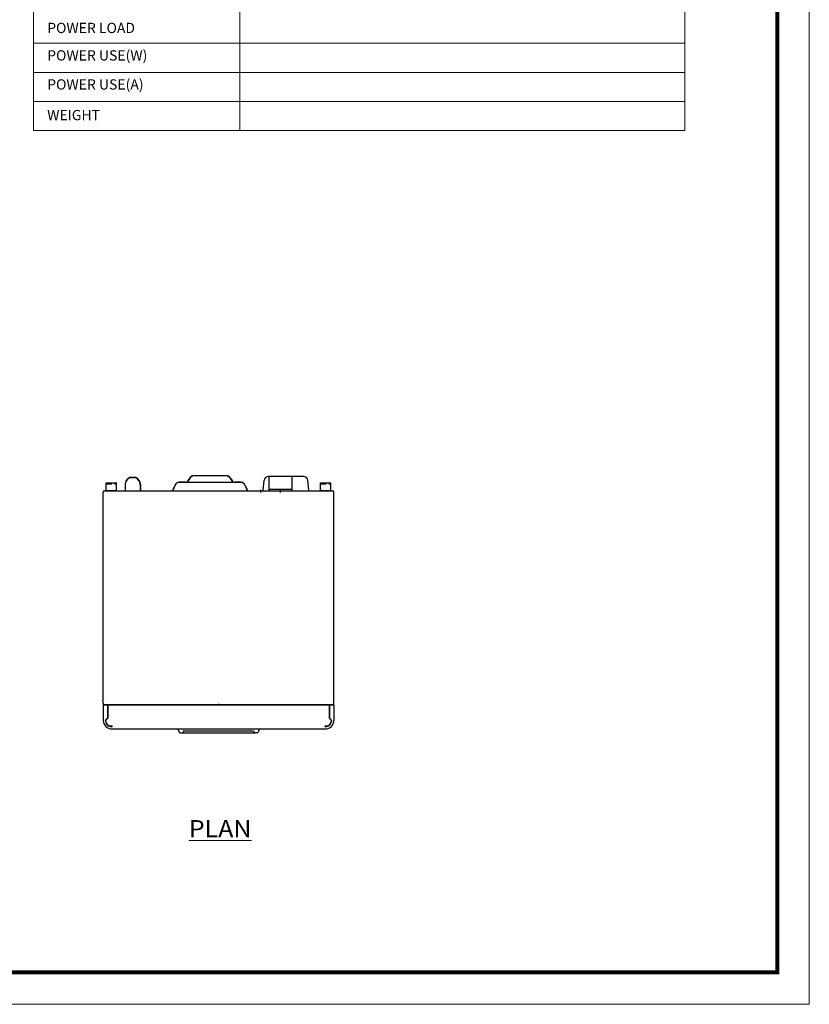
# Model space of a CAD drawing. Extents: x 0 to 5400, y 0 to 3600.
# Drawn here: x 3551 to 5400, y 0 to 2305 of the extents above; entities that cross this region are included whole.
import ezdxf

# ---------------------------------------------------------------- set-up
doc = ezdxf.new("R2010")
doc.units = 0
doc.linetypes.add('CENTER', pattern=[50.8, 31.75, -6.35, 6.35, -6.35])
doc.linetypes.add('DASHED', pattern=[19.05, 12.7, -6.35])
for name, color, linetype, lineweight in [('0-TTLB', 7, 'CONTINUOUS', 18), ('DETL-ANNO', 51, 'CONTINUOUS', 13), ('DETL-PEN2', 4, 'CONTINUOUS', 25)]:
    doc.layers.add(name, color=color, linetype=linetype, lineweight=lineweight)
doc.styles.get("Standard").update_dxf_attribs({"font": 'ARIAL_1.TTF'})

msp = doc.modelspace()

# ---------------------------------------------------------------- linework, layer by layer
at = {"layer": '0-TTLB'}
msp.add_lwpolyline([(0, 0), (5400, 0), (5400, 3600), (0, 3600)], close=True, dxfattribs=at)
at = {"layer": '0-TTLB', "const_width": 9.38}
msp.add_lwpolyline([(225, 75), (5325, 75), (5325, 3525), (225, 3525)], close=True, dxfattribs=at)
at = {"layer": 'DETL-ANNO'}
for p, q in [((3583.4, 2725.58), (3583.4, 2045.58)), ((4066.91, 2725.58), (4066.91, 2045.58)), ((5108.64, 2725.58), (5108.64, 2045.58)), ((3583.4, 2249.58), (5108.64, 2249.58)), ((3583.4, 2181.58), (5108.64, 2181.58)), ((3583.4, 2113.58), (5108.64, 2113.58)), ((3583.4, 2045.58), (5108.64, 2045.58))]:
    msp.add_line(p, q, dxfattribs=at)
at = {"layer": 'DETL-PEN2', "linetype": 'Continuous'}
for p, q in [((3822.93, 1233.23), (3808.88, 1233.23)), ((3822.93, 1232.73), (3808.88, 1232.73)), ((3938.62, 1222.23), (3924.73, 1222.23)), ((4069.08, 1221.73), (3924.73, 1221.73)), ((3949.78, 1232.56), (3945.28, 1225.79)), ((3950.2, 1232.28), (3945.69, 1225.52)), ((4035.28, 1237.23), (3958.52, 1237.23)), ((4035.28, 1236.73), (3958.52, 1236.73)), ((4043.6, 1232.28), (4048.11, 1225.52)), ((4044.02, 1232.56), (4048.53, 1225.79)), ((4069.08, 1222.23), (4055.18, 1222.23)), ((4121.52, 1202.9), (4123.6, 1226.6)), ((4216.24, 1235.73), (4133.56, 1235.73)), ((4135.4, 1201.53), (4135.4, 1235.73)), ((4189.4, 1201.53), (4189.4, 1235.73)), ((4228.28, 1202.9), (4226.2, 1226.6)), ((3746.9, 704.73), (3746.9, 1198.73)), ((3749.9, 1201.73), (4283.9, 1201.73)), ((3753.9, 1220.73), (3777.9, 1220.73)), ((3753.9, 1201.73), (3753.9, 1220.73)), ((3753.9, 1202.73), (3777.9, 1202.73)), ((3777.9, 1201.73), (3777.9, 1220.73)), ((3797.9, 1216.73), (3797.9, 1201.73)), ((3798.4, 1216.73), (3798.4, 1201.73)), ((3833.4, 1216.73), (3833.4, 1201.73)), ((3833.9, 1216.73), (3833.9, 1201.73)), ((3915.13, 1216), (3910.01, 1204.48)), ((3915.59, 1215.79), (3910.47, 1204.28)), ((4078.22, 1215.79), (4083.33, 1204.28)), ((4078.67, 1216), (4083.79, 1204.48)), ((4110.4, 1201.53), (4110.4, 1200.73)), ((4188.4, 1205.23), (4136.4, 1205.23)), ((4255.9, 1220.73), (4279.9, 1220.73)), ((4255.9, 1201.73), (4255.9, 1220.73)), ((4255.9, 1202.73), (4279.9, 1202.73)), ((4279.9, 1201.73), (4279.9, 1220.73)), ((4286.9, 704.73), (4286.9, 1198.73)), ((3746.9, 700.73), (3746.9, 664.73)), ((3746.9, 700.73), (4286.9, 700.73)), ((3747.9, 701.73), (3756.9, 701.73)), ((3749.9, 701.73), (4283.9, 701.73)), ((3756.9, 701.73), (3756.9, 669.73)), ((3757.9, 700.73), (3757.9, 670.02)), ((4275.9, 700.73), (4275.9, 670.02)), ((4276.9, 701.73), (4285.9, 701.73)), ((4276.9, 701.73), (4276.9, 669.73)), ((4286.9, 700.73), (4286.9, 664.73)), ((3751.9, 664.73), (3756.9, 669.73)), ((3752.41, 664.52), (3757.9, 670.02)), ((3756.9, 671.14), (3757.9, 672.14)), ((4275.9, 672.14), (4276.9, 671.14)), ((4275.9, 670.02), (4281.39, 664.52)), ((4276.9, 669.73), (4281.9, 664.73)), ((3760.48, 651.73), (3766.9, 651.73)), ((4266.9, 651.73), (4273.32, 651.73)), ((3766.9, 644.73), (4266.9, 644.73)), ((3921.9, 644.73), (3921.9, 643.73)), ((3921.9, 644.73), (4111.9, 644.73)), ((3921.9, 643.73), (3924.42, 637.03)), ((3926.29, 635.73), (3932.3, 635.73)), ((3932.3, 635.73), (4101.51, 635.73)), ((3934.79, 639.73), (3934.25, 637.3)), ((4099.01, 639.73), (3934.79, 639.73)), ((4099.01, 639.73), (4099.55, 637.3)), ((4107.52, 635.73), (4101.51, 635.73)), ((4111.9, 643.73), (4109.39, 637.03)), ((4111.9, 644.73), (4111.9, 643.73))]:
    msp.add_line(p, q, dxfattribs=at)
at = {"layer": 'DETL-PEN2', "linetype": 'DASHED'}
for p, q in [((3753.9, 1218.73), (3777.9, 1218.73)), ((4255.9, 1218.73), (4279.9, 1218.73))]:
    msp.add_line(p, q, dxfattribs=at)
at = {"layer": 'DETL-PEN2', "linetype": 'CENTER'}
for p, q in [((4115.4, 1204.03), (4115.4, 1198.23)), ((4161.4, 1204.03), (4161.4, 1198.23))]:
    msp.add_line(p, q, dxfattribs=at)
at = {"layer": 'DETL-PEN2', "linetype": 'Continuous'}
for centre, radius, start, end in [((3815.9, 1216.73), 18, 114.1061, 180), ((3815.9, 1216.73), 17.5, 114.1061, 180), ((3808.88, 1232.43), 0.8, 90, 114.1061), ((3808.88, 1232.43), 0.3, 90, 114.1061), ((3822.93, 1232.43), 0.8, 65.8939, 90), ((3822.93, 1232.43), 0.3, 65.8939, 90), ((3815.9, 1216.73), 17.5, 0, 65.8939), ((3815.9, 1216.73), 18, 0, 65.8939), ((3924.73, 1211.73), 10.5, 90, 156.03751), ((3924.73, 1211.73), 10, 90, 156.03751), ((3938.62, 1230.23), 8, 270, 326.30993), ((3938.62, 1230.23), 8.5, 270, 326.30993), ((3958.52, 1226.73), 10.5, 90, 146.30993), ((3958.52, 1226.73), 10, 90, 146.30993), ((4035.28, 1226.73), 10.5, 33.69007, 90), ((4035.28, 1226.73), 10, 33.69007, 90), ((4055.18, 1230.23), 8.5, 213.69007, 270), ((4055.18, 1230.23), 8, 213.69007, 270), ((4069.08, 1211.73), 10.5, 23.96249, 90), ((4069.08, 1211.73), 10, 23.96249, 90), ((4133.56, 1225.73), 10, 90, 174.98689), ((4216.24, 1225.73), 10, 5.01311, 90), ((3749.9, 1198.73), 3, 90, 180), ((3902.7, 1207.73), 8, 311.40962, 336.03751), ((3902.7, 1207.73), 8.5, 315.09913, 336.03751), ((4091.1, 1207.73), 8.5, 203.96249, 224.90087), ((4091.1, 1207.73), 8, 203.96249, 228.59038), ((4120.03, 1203.03), 1.5, 299.92643, 354.98689), ((4136.4, 1206.23), 1, 180, 270), ((4188.4, 1206.23), 1, 270, 0), ((4229.78, 1203.03), 1.5, 185.01311, 240.07357), ((4283.9, 1198.73), 3, 0, 90), ((3749.9, 704.73), 3, 180, 270), ((3747.9, 700.73), 1, 90, 180), ((4283.9, 704.73), 3, 270, 0), ((4285.9, 700.73), 1, 0, 90), ((3766.9, 664.73), 20, 180, 270), ((3766.9, 664.73), 15, 180, 270), ((3766.91, 664.72), 14.5, 180.80665, 243.69406), ((3766.9, 650.73), 1, 270, 90), ((4266.9, 650.73), 1, 90, 270), ((4266.9, 664.73), 20, 270, 0), ((4266.9, 664.73), 15, 270, 0), ((4266.9, 664.72), 14.5, 296.30594, 359.19335), ((3926.29, 637.73), 2, 200.55733, 269.99924), ((3932.3, 637.73), 2, 269.99984, 347.46921), ((4101.51, 637.73), 2, 192.53079, 270.00016), ((4107.52, 637.73), 2, 270.00076, 339.44267)]:
    msp.add_arc(centre, radius, start, end, dxfattribs=at)
msp.add_point((4016.9, 701.73), dxfattribs=at)
msp.add_point((4016.9, 701.73), dxfattribs=at)
msp.add_point((4016.9, 701.73), dxfattribs=at)

# ---------------------------------------------------------------- texts
at = {"layer": 'DETL-ANNO', "attachment_point": 1}
for s, insert, char_height, width in [('POWER LOAD', (3615.65, 2297.55), 24, 253.9521), ('POWER USE(W)', (3615.65, 2233.29), 24, 257.9208), ('POWER USE(A)', (3615.65, 2165.29), 24, 248.6384), ('WEIGHT', (3615.65, 2093.54), 24, 133.6643), ('\\A1;{\\W1.071;\\LPLAN}', (3947.29, 431.24), 40, 531.3856)]:
    msp.add_mtext(s, dxfattribs=dict(at, insert=insert, char_height=char_height, width=width))

doc.saveas('drawing.dxf')
